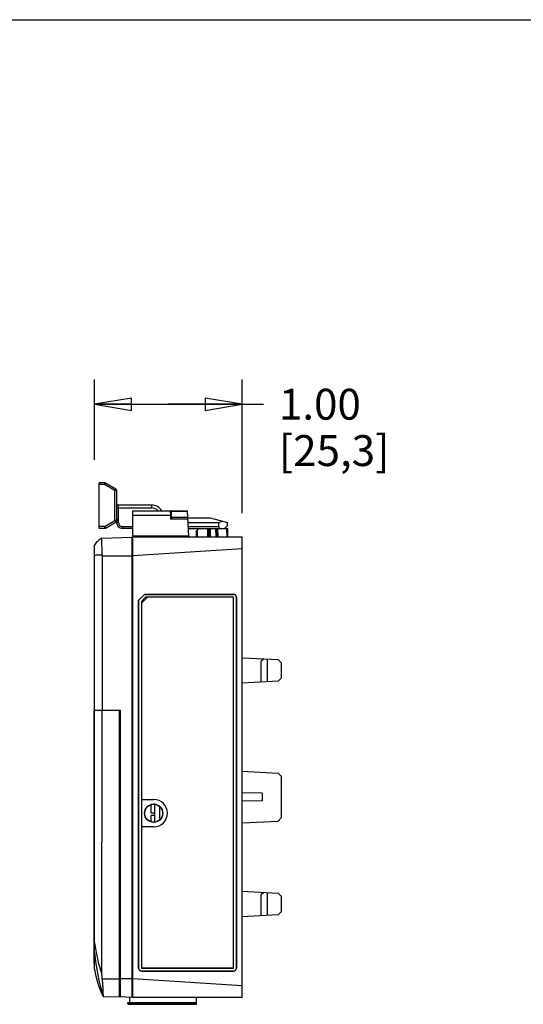
# Model space of a CAD drawing. Units: inches. Extents: x 0 to 11, y 0 to 8.5.
# Drawn here: x 5.9 to 8.5, y 3.5 to 8.5 of the extents above; entities that cross this region are included whole.
import ezdxf

# ---------------------------------------------------------------- set-up
doc = ezdxf.new("R2010")
doc.units = ezdxf.units.IN
doc.header["$LTSCALE"] = 0.605
doc.header["$MEASUREMENT"] = 0
doc.layers.get('0').update_dxf_attribs({"linetype": 'CONTINUOUS'})
for name, color, linetype in [('COPY_GEOM', 7, 'CONTINUOUS'), ('ECG_TO_HIDE', 7, 'CONTINUOUS'), ('SURF_PART', 7, 'CONTINUOUS')]:
    doc.layers.add(name, color=color, linetype=linetype)
doc.styles.get("Standard").update_dxf_attribs({"font": 'txt', "width": 0.8})
doc.dimstyles.new('DIMSTYLE_2', dxfattribs={"dimtxt": 0.15625, "dimasz": 0.1875, "dimexe": 0.125, "dimexo": 0.0625, "dimgap": 0.078125, "dimtad": 0, "dimtih": 1, "dimtoh": 1, "dimlfac": 1.333333, "dimzin": 4, "dimdsep": 46, "dimtxsty": 'Standard', "dimblk": 'CLOSED', "dimblk1": 'CLOSED', "dimblk2": 'CLOSED', "dimcen": 0.09, "dimadec": 0, "dimazin": 0, "dimtfac": 1, "dimtofl": 0, "dimtmove": 0, "dimatfit": 3, "dimldrblk": 'CLOSED', "dimfxl": 1, "dimtolj": 1, "dimtzin": 4, "dimarcsym": 0})

# ---------------------------------------------------------------- blocks, each defined once
blk = doc.blocks.new('_CLOSED')
at = {"color": 0, "linetype": 'ByBlock'}
for p, q in [((0, 0), (-1, 0.167)), ((-1, 0.167), (-1, -0.167)), ((-1, -0.167), (0, 0)), ((-1, 0), (0, 0))]:
    blk.add_line(p, q, dxfattribs=at)
blk = doc.blocks.new('*D2')
at = {"color": 2, "linetype": 'Continuous'}
for p, q in [((6.2819, 6.2748), (6.2819, 6.681)), ((7.0289, 6.0047), (7.0289, 6.681)), ((6.2819, 6.556), (6.6554, 6.556)), ((7.0289, 6.556), (6.6554, 6.556)), ((6.6554, 6.556), (7.1374, 6.556))]:
    blk.add_line(p, q, dxfattribs=at)
at = {"color": 2, "linetype": 'Continuous', "xscale": 0.1875, "yscale": 0.1875, "zscale": 0.1875, "rotation": 180}
blk.add_blockref('_CLOSED', (6.2819, 6.556), dxfattribs=at)
at = {"color": 2, "linetype": 'Continuous', "xscale": 0.1875, "yscale": 0.1875, "zscale": 0.1875}
blk.add_blockref('_CLOSED', (7.0289, 6.556), dxfattribs=at)
at = {"color": 2, "linetype": 'Continuous', "insert": (7.2155, 6.6341), "char_height": 0.15625, "width": 0.75, "attachment_point": 1, "line_spacing_factor": 0.9}
blk.add_mtext('1.00\\P[25,3]', dxfattribs=at)

msp = doc.modelspace()

# ---------------------------------------------------------------- linework, layer by layer
at = {"color": 7, "linetype": 'Continuous'}
for p, q in [((0, 8.5), (11, 8.5)), ((6.3055, 5.9284), (6.3055, 6.1587)), ((6.3327, 6.1587), (6.3055, 6.1587)), ((6.3327, 6.1498), (6.3055, 6.1498)), ((6.3327, 6.1587), (6.3327, 6.1498)), ((6.3327, 6.1498), (6.3371, 6.1575)), ((6.3852, 6.1195), (6.3327, 6.1498)), ((6.3897, 6.1271), (6.3371, 6.1575)), ((6.3897, 6.1271), (6.3852, 6.1195)), ((6.3852, 5.9676), (6.3852, 6.1195)), ((6.3941, 6.1195), (6.3852, 6.1195)), ((6.3941, 6.1195), (6.3941, 5.9676)), ((6.3941, 6.0317), (6.5712, 6.0317)), ((6.4029, 5.9579), (6.4029, 6.0465)), ((6.4029, 6.0465), (6.5712, 6.0465)), ((6.5712, 6.0465), (6.5712, 6.0317)), ((6.4029, 5.9778), (6.3941, 5.9676)), ((6.4768, 3.5573), (6.4768, 6.017)), ((6.4768, 6.017), (6.7528, 6.017)), ((6.4768, 5.9952), (6.6661, 5.9952)), ((6.6658, 6.017), (6.6661, 5.9952)), ((6.6661, 5.9952), (6.6665, 5.9744)), ((6.6705, 5.9952), (6.6661, 5.9952)), ((6.7551, 5.9744), (6.6665, 5.9744)), ((6.6684, 6.0161), (6.7529, 6.0161)), ((6.6702, 6.0126), (6.6707, 5.9836)), ((6.6707, 5.9852), (6.7545, 5.9852)), ((6.7596, 5.8883), (6.7528, 6.017)), ((6.7547, 5.9815), (6.8669, 5.9815)), ((6.8669, 5.9815), (6.9551, 5.9579)), ((6.3327, 5.9372), (6.3055, 5.9372)), ((6.3327, 5.9284), (6.3055, 5.9284)), ((6.3327, 5.9372), (6.3852, 5.9676)), ((6.3327, 5.9372), (6.3327, 5.9284)), ((6.3371, 5.9296), (6.3327, 5.9372)), ((6.3371, 5.9296), (6.3954, 5.9632)), ((6.3852, 5.9676), (6.3897, 5.9599)), ((6.3941, 5.9676), (6.3852, 5.9676)), ((6.3941, 5.9625), (6.3941, 5.9579)), ((6.4029, 5.9579), (6.3941, 5.9579)), ((6.4236, 5.9284), (6.4236, 5.9372)), ((6.4236, 5.9372), (6.4768, 5.9372)), ((6.4768, 5.9284), (6.4236, 5.9284)), ((6.7559, 5.9586), (6.9108, 5.9586)), ((6.757, 5.9372), (6.9108, 5.9372)), ((6.7575, 5.9284), (6.9552, 5.9284)), ((6.7969, 5.9136), (6.8119, 5.9284)), ((6.8555, 5.8841), (6.8563, 5.9284)), ((6.8599, 5.8841), (6.8607, 5.9284)), ((6.8636, 5.9284), (6.8628, 5.8841)), ((6.868, 5.9284), (6.8672, 5.8841)), ((6.8946, 5.9284), (6.8953, 5.8841)), ((6.899, 5.9284), (6.8998, 5.8841)), ((6.9072, 5.8841), (6.9064, 5.9284)), ((6.9108, 5.9586), (6.9276, 5.9653)), ((6.9108, 5.9372), (6.9108, 5.9586)), ((6.9403, 5.9284), (6.9551, 5.9431)), ((6.9507, 5.9284), (6.9515, 5.8841)), ((6.9551, 5.9431), (6.9551, 5.9579)), ((6.9552, 5.9284), (6.9559, 5.8841)), ((6.3189, 5.8788), (6.4709, 5.8841)), ((6.4709, 5.8841), (6.4709, 3.5573)), ((6.7596, 5.8884), (6.4768, 5.8884)), ((7.0289, 5.8841), (6.4768, 5.8841)), ((6.7969, 5.9136), (6.7964, 5.8841)), ((6.8014, 5.918), (6.8008, 5.8841)), ((7.0289, 3.5573), (7.0289, 5.8841)), ((6.2819, 5.0115), (6.2819, 5.8442)), ((6.4709, 5.8554), (6.4768, 5.8556)), ((7.0289, 5.825), (6.4768, 5.7902)), ((6.3211, 5.7902), (6.3207, 5.0109)), ((6.3211, 5.7902), (6.4709, 5.7902)), ((6.4709, 5.7949), (6.4768, 5.7949)), ((6.5349, 5.5947), (6.5054, 5.5652)), ((6.5055, 5.5651), (6.535, 5.5946)), ((6.5497, 5.5802), (6.5202, 5.5507)), ((6.5349, 5.5947), (6.535, 5.5946)), ((6.9852, 5.5947), (6.5349, 5.5947)), ((6.535, 5.5946), (6.9851, 5.5946)), ((6.9852, 5.5802), (6.5497, 5.5802)), ((6.9852, 5.5947), (6.9851, 5.5946)), ((6.9852, 3.7052), (6.9852, 5.5802)), ((7, 5.5799), (6.9999, 5.5798)), ((6.9999, 5.5798), (6.9999, 3.705)), ((7, 3.7049), (7, 5.5799)), ((6.5054, 5.5652), (6.5054, 3.7049)), ((6.5055, 5.5651), (6.5054, 5.5652)), ((6.5055, 3.705), (6.5055, 5.5651)), ((6.5202, 5.5507), (6.5202, 4.5577)), ((6.4768, 5.4816), (6.4709, 5.4818)), ((6.4768, 5.4613), (6.4709, 5.4614)), ((6.4768, 5.4193), (6.4709, 5.4191)), ((6.4768, 5.399), (6.4709, 5.3988)), ((7.0289, 5.2743), (7.212, 5.2647)), ((7.1234, 5.2514), (7.1234, 5.1504)), ((7.1382, 5.2686), (7.1257, 5.2568)), ((7.1553, 5.2677), (7.1553, 5.1521)), ((7.2268, 5.2492), (7.212, 5.2647)), ((7.2268, 5.2492), (7.2268, 5.1706)), ((7.212, 5.1551), (7.0289, 5.1455)), ((7.212, 5.1551), (7.2268, 5.1706)), ((6.2819, 5.0115), (6.4118, 5.0093)), ((6.2819, 5.0082), (6.4088, 5.0093)), ((6.2819, 3.699), (6.2819, 5.0082)), ((6.3198, 3.6747), (6.3207, 5.0086)), ((6.3306, 5.0107), (6.3306, 5.0086)), ((6.3378, 5.0106), (6.3377, 5.0088)), ((6.3382, 5.0106), (6.3382, 5.0087)), ((6.3397, 5.0105), (6.3397, 5.0087)), ((6.3746, 5.0099), (6.3746, 5.009)), ((6.3762, 5.0099), (6.3762, 5.009)), ((6.4088, 3.5595), (6.4088, 5.0093)), ((6.4118, 5.0093), (6.4118, 3.5594)), ((6.4118, 5.0093), (6.4139, 5.0093)), ((6.4139, 3.6807), (6.4139, 5.0093)), ((7.0289, 4.701), (7.212, 4.6914)), ((7.2268, 4.6758), (7.212, 4.6914)), ((7.2268, 4.6758), (7.2268, 4.4644)), ((7.1313, 4.5898), (7.0289, 4.5916)), ((7.1313, 4.5898), (7.1313, 4.5504)), ((6.5202, 4.5577), (6.5816, 4.5577)), ((6.5695, 4.4892), (6.5695, 4.5318)), ((6.5872, 4.5335), (6.5804, 4.5335)), ((6.5872, 4.4438), (6.5872, 4.5328)), ((7.1313, 4.5504), (7.0289, 4.5486)), ((6.5872, 4.4892), (6.5695, 4.4892)), ((6.6111, 4.5221), (6.6111, 4.4545)), ((6.5695, 4.4449), (6.5695, 4.4774)), ((6.5872, 4.4774), (6.5695, 4.4774)), ((7.0289, 4.4392), (7.212, 4.4488)), ((7.212, 4.4488), (7.2268, 4.4644)), ((6.5202, 4.4189), (6.5202, 3.7052)), ((6.5816, 4.4189), (6.5202, 4.4189)), ((6.4709, 4.2546), (6.4768, 4.2485)), ((6.4709, 4.2454), (6.4768, 4.2451)), ((6.4768, 4.2424), (6.4709, 4.2426)), ((6.4768, 4.0835), (6.4709, 4.0832)), ((7.0289, 4.0937), (7.212, 4.0841)), ((7.1382, 4.088), (7.1257, 4.0762)), ((7.1553, 4.0871), (7.1553, 3.9715)), ((7.2268, 4.0686), (7.212, 4.0841)), ((6.4709, 4.0804), (6.4768, 4.0808)), ((6.4768, 4.0774), (6.4709, 4.0712)), ((6.4709, 4.0743), (6.4738, 4.0743)), ((7.1234, 4.0708), (7.1234, 3.9698)), ((7.2268, 4.0686), (7.2268, 3.99)), ((7.212, 3.9745), (7.2268, 3.99)), ((7.212, 3.9745), (7.0289, 3.9649)), ((6.5054, 3.7049), (6.5055, 3.705)), ((6.5202, 3.7052), (6.9852, 3.7052)), ((6.5202, 3.6902), (6.5203, 3.6903)), ((6.5202, 3.6902), (6.9852, 3.6902)), ((6.9851, 3.6903), (6.5203, 3.6903)), ((6.9852, 3.6902), (6.9851, 3.6903)), ((7, 3.7049), (6.9999, 3.705)), ((6.3216, 3.6512), (6.4088, 3.6512)), ((6.4088, 3.6807), (6.4139, 3.6807)), ((6.4709, 3.6512), (6.4118, 3.6512)), ((6.4709, 3.6449), (6.4768, 3.6449)), ((7.0289, 3.6164), (6.4768, 3.6512)), ((6.4118, 3.6198), (6.4088, 3.6199)), ((6.4088, 3.6046), (6.4118, 3.6045)), ((6.4709, 3.5989), (6.4768, 3.5988)), ((6.3259, 3.5624), (6.4088, 3.5595)), ((6.4709, 3.5573), (6.4118, 3.5594)), ((6.459, 3.5577), (6.459, 3.5295)), ((6.4605, 3.5295), (6.4605, 3.5577)), ((6.4768, 3.5828), (6.4709, 3.5831)), ((7.0289, 3.5573), (6.4768, 3.5573)), ((6.7986, 3.5222), (6.7986, 3.5573)), ((6.4487, 3.5295), (6.4487, 3.5281)), ((6.7986, 3.5295), (6.4487, 3.5295)), ((6.7986, 3.5281), (6.4487, 3.5281)), ((6.4546, 3.5222), (6.7986, 3.5222))]:
    msp.add_line(p, q, dxfattribs=at)
msp.add_circle((6.5816, 4.4883), 0.0463, dxfattribs=at)
for centre, radius, start, end in [((6.3327, 6.1498), 0.00886, 60, 90), ((6.3852, 6.1195), 0.00886, 0, 60), ((6.4029, 6.0553), 0.00886, 180, 270), ((6.5712, 5.9874), 0.0591, 30.134, 90), ((6.5712, 5.9874), 0.0443, 42.0044, 90), ((6.6658, 6.0125), 0.00443, 1.0183, 90.0003), ((6.3327, 5.9372), 0.00886, 270, 300), ((6.3852, 5.9676), 0.00886, 300, 360), ((6.4236, 5.9579), 0.0295, 180, 270), ((6.4236, 5.9579), 0.0207, 180, 270), ((6.764, 5.8885), 0.00443, 183, 270), ((6.2601, 5.7902), 0.0611, 359.9759, 1.1574), ((7.1308, 5.2514), 0.00738, 133.5, 180), ((6.5816, 4.4883), 0.0694, 270, 90), ((7.1308, 4.0708), 0.00738, 133.5, 180), ((7.045, 3.9314), 0.7693, 187.2487, 199.492), ((7.3948, 3.8955), 1.1186, 185.7861, 197.3285), ((6.721, 3.765), 0.444, 188.5462, 207.1552), ((6.4546, 3.5281), 0.00591, 180, 270)]:
    msp.add_arc(centre, radius, start, end, dxfattribs=at)
for centre, major_axis, ratio, start_param, end_param in [((6.9197, 5.9372), (0.00886, 0), 1, -3.141593, -1.570796), ((6.9851, 5.5798), (-0.0104, -0.0104), 0.999695, 2.356347, 3.926839), ((6.9852, 5.5799), (0.0104, 0.0104), 0.999695, -0.785246, 0.785246), ((6.5202, 3.7049), (0.0104, 0.0104), 0.999695, -3.926839, -2.356347), ((6.5203, 3.705), (0.0104, 0.0104), 0.999695, 2.356347, 3.926839), ((6.9851, 3.705), (-0.0104, 0.0104), 0.999695, 2.356347, 3.926839), ((6.9852, 3.7049), (0.0104, -0.0104), 0.999695, -0.785246, 0.785246)]:
    msp.add_ellipse(centre, major_axis=major_axis, ratio=ratio, start_param=start_param, end_param=end_param, dxfattribs=at)
msp.add_ellipse((6.5816, 4.4883), major_axis=(0.0454, 0), ratio=1, dxfattribs=at)
for points, knots in [([(6.4029, 5.9778), (6.4025, 5.9764), (6.4015, 5.9736), (6.4002, 5.9702), (6.3989, 5.9676), (6.3979, 5.9658), (6.3969, 5.9645), (6.396, 5.9637), (6.3956, 5.9633), (6.3954, 5.9632)], [0, 0, 0, 0, 0.265693, 0.530132, 0.660642, 0.787545, 0.90506, 0.956557, 1, 1, 1, 1]), ([(6.6707, 5.9836), (6.6708, 5.9829), (6.6703, 5.9814), (6.6693, 5.9792), (6.6679, 5.9768), (6.667, 5.9752), (6.6665, 5.9744)], [0, 0, 0, 0, 0.200947, 0.447204, 0.718207, 1, 1, 1, 1]), ([(6.3189, 5.8788), (6.3115, 5.8743), (6.2979, 5.8641), (6.2866, 5.8511), (6.2819, 5.8442)], [0, 0, 0, 0, 0.505584, 1, 1, 1, 1]), ([(6.3211, 5.7914), (6.321, 5.7971), (6.3208, 5.8083), (6.3204, 5.8245), (6.3201, 5.8394), (6.3197, 5.8508), (6.3195, 5.8588), (6.3194, 5.8639), (6.3192, 5.8682), (6.3191, 5.8719), (6.319, 5.8744), (6.319, 5.8761), (6.3189, 5.877), (6.3189, 5.8778), (6.3189, 5.8783), (6.3189, 5.8786), (6.3189, 5.8787), (6.3189, 5.8788)], [0, 0, 0, 0, 0.195732, 0.38367, 0.556454, 0.707759, 0.773509, 0.831824, 0.88214, 0.923974, 0.956959, 0.970022, 0.980751, 0.989128, 0.995139, 0.998768, 1, 1, 1, 1]), ([(6.3211, 5.7914), (6.3139, 5.7925), (6.3007, 5.7935), (6.2875, 5.792), (6.2819, 5.7905)], [0, 0, 0, 0, 0.557165, 1, 1, 1, 1]), ([(6.3216, 3.6512), (6.3211, 3.6551), (6.3205, 3.661), (6.3199, 3.6688), (6.3198, 3.6727), (6.3198, 3.6747)], [0, 0, 0, 0, 0.499991, 0.75, 1, 1, 1, 1]), ([(6.3269, 3.5623), (6.327, 3.5623), (6.3269, 3.5624), (6.327, 3.5624), (6.327, 3.5625), (6.327, 3.5626), (6.327, 3.5627), (6.327, 3.563), (6.327, 3.5634), (6.327, 3.564), (6.3269, 3.5648), (6.3269, 3.5658), (6.3269, 3.5669), (6.3269, 3.5683), (6.3269, 3.5706), (6.3268, 3.574), (6.3267, 3.5789), (6.3265, 3.5848), (6.3263, 3.5916), (6.326, 3.5992), (6.3256, 3.6073), (6.3251, 3.6157), (6.3244, 3.6245), (6.3237, 3.6333), (6.3227, 3.6423), (6.322, 3.6482), (6.3216, 3.6512)], [0, 0, 0, 0, 0.000209, 0.000746, 0.001622, 0.002852, 0.004449, 0.006428, 0.011593, 0.018479, 0.027226, 0.037987, 0.050921, 0.066195, 0.083974, 0.127619, 0.182672, 0.249181, 0.326096, 0.411524, 0.503219, 0.599159, 0.697754, 0.797881, 0.898792, 1, 1, 1, 1])]:
    msp.add_open_spline(points, degree=3, knots=knots, dxfattribs=at)
at = {"layer": 'COPY_GEOM', "color": 7, "linetype": 'Continuous'}
msp.add_line((6.3186, 5.8788), (6.3066, 5.8705), dxfattribs=at)
msp.add_lwpolyline([(6.3066, 5.8705), (6.2914, 5.8563), (6.2819, 5.8442)], dxfattribs=at)
at = {"layer": 'ECG_TO_HIDE', "color": 7, "linetype": 'Continuous'}
for p, q in [((6.541, 5.5799), (6.5202, 5.5591)), ((6.9852, 5.5799), (6.541, 5.5799)), ((6.9852, 3.7049), (6.9852, 5.5799)), ((6.5202, 5.5591), (6.5202, 3.7049)), ((6.9852, 3.7049), (6.5202, 3.7049))]:
    msp.add_line(p, q, dxfattribs=at)
at = {"layer": 'SURF_PART', "color": 7, "linetype": 'Continuous'}
for p, q in [((6.2813, 3.7286), (6.2813, 5.0082)), ((6.2813, 5.0082), (6.2819, 5.0082))]:
    msp.add_line(p, q, dxfattribs=at)
at = {"layer": 'SURF_PART', "color": 6, "linetype": 'Continuous'}
for p, q in [((6.2813, 3.8343), (6.2819, 3.8343)), ((6.2813, 3.8111), (6.2819, 3.8112)), ((6.2819, 3.7286), (6.2813, 3.7286))]:
    msp.add_line(p, q, dxfattribs=at)

# ---------------------------------------------------------------- dimensions: what is measured, and where the dimension line sits
at = {"color": 2, "linetype": 'Continuous'}
dim = msp.add_linear_dim(base=(7.0289, 6.556), p1=(6.2819, 6.2123), p2=(7.0289, 5.9422), dimstyle='DIMSTYLE_2', dxfattribs=at)
dim.commit()
dim.dimension.update_dxf_attribs({"geometry": '*D2', "text_midpoint": (7.5905, 6.4388), "dimtype": 160})

doc.saveas('drawing.dxf')
